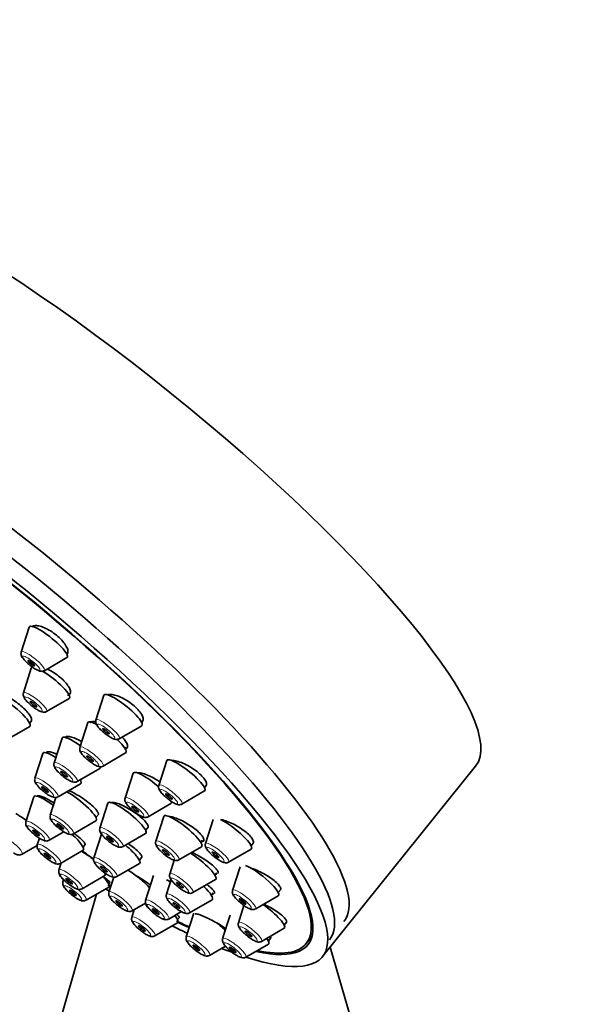
# Model space of a CAD drawing. Units: millimetres. Extents: x 0 to 1478, y 0 to 1758.
# Drawn here: x 424 to 466, y 419 to 489 of the extents above; entities that cross this region are included whole.
import ezdxf
from ezdxf import colors
from ezdxf.entities.mleader import LeaderData, LeaderLine
from ezdxf.math import Vec2, Vec3

# ---------------------------------------------------------------- set-up
doc = ezdxf.new("R2010")
doc.units = ezdxf.units.MM
doc.layers.add('DV5_Défaut', color=7, linetype='Continuous')
doc.layers.add('Défaut', color=7, linetype='Continuous')

# ---------------------------------------------------------------- blocks, each defined once
blk = doc.blocks.new('_DOT')
at = {"color": 0}
blk.add_line((0, 0), (-1, 0), dxfattribs=at)
at = {"color": 0, "const_width": 0.333}
blk.add_lwpolyline([(-0.1665, 0, 1), (0.1665, 0, 1)], format="xyb", close=True, dxfattribs=at)
blk = doc.blocks.new('SE4')
at = {"layer": 'DV5_Défaut', "color": 7, "linetype": 'Continuous', "lineweight": 35}
for p, q in [((424.913, 445.665), (424.34, 443.876)), ((426.007, 442.536), (427.631, 443.48)), ((425.067, 442.725), (424.495, 440.936)), ((427.734, 440.864), (427.772, 440.912)), ((426.162, 439.596), (427.786, 440.539)), ((430.295, 440.763), (429.722, 438.974)), ((424.949, 438.756), (425.08, 438.919)), ((429.138, 438.795), (428.565, 437.006)), ((433.014, 438.808), (433.102, 438.917)), ((423.325, 437.582), (424.949, 438.526)), ((431.39, 437.634), (433.014, 438.577)), ((427.278, 437.684), (426.705, 435.895)), ((426.144, 436.656), (426.121, 436.628)), ((430.232, 435.666), (431.857, 436.61)), ((431.804, 436.935), (431.876, 437.023)), ((425.895, 436.578), (425.323, 434.789)), ((434.816, 436.062), (434.244, 434.273)), ((428.372, 434.555), (429.997, 435.498)), ((446.024, 421.953), (457.047, 435.666)), ((428.615, 434.623), (428.724, 434.759)), ((432.387, 435.153), (431.815, 433.363)), ((426.99, 433.449), (428.614, 434.392)), ((435.911, 432.933), (437.535, 433.877)), ((437.535, 434.107), (437.66, 434.262)), ((425.256, 433.453), (424.684, 431.664)), ((425.491, 433.515), (425.481, 433.503)), ((426.838, 433.407), (426.431, 432.132)), ((430.572, 432.998), (430, 431.209)), ((433.482, 432.023), (435.106, 432.967)), ((428.098, 430.792), (429.722, 431.736)), ((429.722, 431.966), (429.897, 432.183)), ((434.594, 432.045), (434.021, 430.256)), ((438.148, 431.818), (437.596, 430.095)), ((426.351, 430.324), (427.407, 430.937)), ((433.291, 431.042), (433.469, 431.264)), ((425.651, 430.475), (425.5, 430.003)), ((430.131, 430.841), (429.558, 429.052)), ((431.667, 429.868), (433.291, 430.812)), ((437.26, 430.184), (437.382, 430.335)), ((424.404, 429.316), (425.491, 429.948)), ((427.167, 428.663), (428.791, 429.606)), ((428.791, 429.837), (428.943, 430.026)), ((435.688, 428.916), (437.313, 429.86)), ((439.263, 428.754), (440.888, 429.698)), ((440.888, 429.928), (441.041, 430.119)), ((432.85, 428.886), (433.029, 429.109)), ((435.355, 428.896), (435.035, 427.896)), ((427.221, 428.694), (427.056, 428.179)), ((431.225, 427.712), (432.849, 428.655)), ((440.092, 428.411), (439.551, 426.723)), ((427.39, 427.492), (427.343, 427.347)), ((428.723, 426.839), (430.347, 427.782)), ((431.001, 427.667), (430.656, 426.59)), ((433.866, 427.787), (433.293, 425.998)), ((435.125, 427.502), (434.787, 426.443)), ((436.702, 426.556), (438.326, 427.499)), ((438.274, 427.824), (438.409, 427.992)), ((429.01, 426.007), (430.635, 426.951)), ((430.635, 427.181), (430.73, 427.3)), ((442.843, 426.557), (443.016, 426.772)), ((429.759, 426.442), (425.289, 410.965)), ((436.454, 425.103), (438.078, 426.047)), ((438.026, 426.372), (438.165, 426.545)), ((441.218, 425.383), (442.843, 426.326)), ((432.481, 425.341), (432.301, 424.78)), ((432.323, 425.25), (433.288, 425.81)), ((440.374, 425.633), (439.976, 424.387)), ((434.96, 424.658), (435.875, 425.189)), ((435.593, 424.614), (435.725, 424.778)), ((436.768, 425.086), (436.223, 423.382)), ((439.379, 424.934), (438.84, 423.248)), ((433.968, 423.44), (435.593, 424.383)), ((441.643, 423.047), (443.267, 423.991)), ((443.267, 424.221), (443.448, 424.446)), ((442.132, 423.082), (442.308, 423.301)), ((444.855, 422.893), (445.269, 423.408)), ((437.89, 422.042), (439.036, 422.708)), ((440.507, 421.908), (442.131, 422.851)), ((449.949, 410.965), (446.577, 422.641))]:
    blk.add_line(p, q, dxfattribs=at)
for centre, major_axis, start_param, end_param in [((430.547, 456.967), (-26.5, 21.302), 3.141593, 6.283185), ((421.361, 445.54), (26.21, -21.069), 0, 3.141593), ((420.311, 444.233), (26.21, -21.069), 0, 3.141593), ((419.524, 443.255), (-26.5, 21.302), 2.63507, 6.283185), ((419.524, 443.255), (25.331, -20.362), 0, 3.52411), ((419.524, 443.255), (-25.448, 20.456), 2.73827, 6.283185), ((426.291, 444.596), (-1.364, 1.096), 0, 0.081167), ((426.291, 444.596), (-1.364, 1.096), 3.060426, 6.283185), ((426.445, 441.656), (-1.364, 1.096), 0, 0.081167), ((426.445, 441.656), (-1.364, 1.096), 6.060103, 6.283185), ((426.445, 441.656), (-1.364, 1.096), 3.060426, 5.301652), ((431.673, 439.693), (-1.364, 1.096), 3.060426, 6.283185), ((423.608, 439.642), (-1.364, 1.096), 3.060426, 5.717542), ((431.673, 439.693), (-1.364, 1.096), 0, 0.081167), ((430.516, 437.726), (-1.364, 1.096), 0, 0.081167), ((430.516, 437.726), (-1.364, 1.096), 5.474091, 6.283185), ((428.656, 436.615), (-1.364, 1.096), 0, 0.081167), ((428.656, 436.615), (-1.364, 1.096), 4.919391, 6.283185), ((430.516, 437.726), (-1.364, 1.096), 3.060426, 4.334266), ((427.274, 435.509), (-1.364, 1.096), 0, 0.081167), ((427.274, 435.509), (-1.364, 1.096), 5.207576, 6.283185), ((436.194, 434.993), (-1.364, 1.096), 0, 0.081167), ((436.194, 434.993), (-1.364, 1.096), 3.060426, 6.283185), ((428.656, 436.615), (-1.364, 1.096), 3.060426, 3.351027), ((433.765, 434.083), (-1.364, 1.096), 4.534986, 6.283185), ((427.274, 435.509), (-1.364, 1.096), 3.060426, 3.63392), ((433.765, 434.083), (-1.364, 1.096), 0, 0.081167), ((428.381, 432.852), (-1.364, 1.096), 3.060426, 5.466549), ((426.634, 432.384), (-1.364, 1.096), 0, 0.081167), ((426.634, 432.384), (-1.364, 1.096), 4.865183, 6.283185), ((431.95, 431.928), (-1.364, 1.096), 3.060426, 6.283185), ((433.765, 434.083), (-1.364, 1.096), 3.060426, 3.471355), ((431.95, 431.928), (-1.364, 1.096), 0, 0.081167), ((435.972, 430.976), (-1.364, 1.096), 0, 0.081167), ((435.972, 430.976), (-1.364, 1.096), 3.060426, 6.283185), ((439.547, 430.814), (-1.364, 1.096), 3.060426, 5.564675), ((427.45, 430.722), (-1.364, 1.096), 3.060426, 4.480092), ((429.006, 428.898), (-1.364, 1.096), 4.472983, 5.086485), ((431.509, 429.771), (-1.364, 1.096), 3.060426, 4.634053), ((436.986, 428.615), (-1.364, 1.096), 3.060426, 5.221165), ((432.607, 427.309), (-1.364, 1.096), 4.095457, 5.320327), ((441.502, 427.442), (-1.364, 1.096), 3.060426, 5.704329), ((429.294, 428.067), (-1.364, 1.096), 3.060426, 4.138356), ((429.006, 428.898), (-1.364, 1.096), 3.060426, 3.501572), ((435.244, 426.718), (-1.364, 1.096), -1.273215, -1.077113), ((419.524, 443.255), (-26.5, 21.302), -4.127173, -4.116196), ((419.524, 443.255), (-25.448, 20.456), -4.101421, -4.092635), ((419.524, 443.255), (25.331, -20.362), -0.956592, -0.948283), ((436.737, 427.163), (-1.364, 1.096), 3.060426, 4.316338), ((441.926, 425.107), (-1.364, 1.096), 3.060426, 5.002051), ((434.252, 425.5), (-1.364, 1.096), 3.060426, 3.908592), ((419.524, 443.255), (-26.5, 21.302), -3.920799, -3.870019), ((419.524, 443.255), (25.331, -20.362), -0.730713, -0.683476), ((419.524, 443.255), (-25.448, 20.456), -3.870615, -3.829846), ((438.173, 424.101), (-1.364, 1.096), 4.215507, 4.692894), ((440.791, 423.968), (-1.364, 1.096), 3.060426, 3.773507), ((419.524, 443.255), (-26.5, 21.302), -3.746501, -3.706922), ((419.524, 443.255), (25.331, -20.362), 5.89399, 6.283185)]:
    blk.add_ellipse(centre, major_axis=major_axis, ratio=0.211325, start_param=start_param, end_param=end_param, dxfattribs=at)
at = {"layer": 'DV5_Défaut', "color": 7, "linetype": 'Continuous', "lineweight": 18}
for centre, start_param, end_param in [((425.185, 443.221), 0, 0.081167), ((425.185, 443.221), 3.060426, 6.283185), ((425.34, 440.28), 0, 0.081167), ((425.34, 440.28), 3.060426, 6.283185), ((430.568, 438.318), 0, 0.081167), ((430.568, 438.318), 3.060426, 6.283185), ((429.41, 436.351), 0, 0.081167), ((429.41, 436.351), 3.060426, 6.283185), ((427.55, 435.239), 0, 0.081167), ((427.55, 435.239), 3.060426, 6.283185), ((426.168, 434.133), 0, 0.081167), ((426.168, 434.133), 3.060426, 6.283185), ((435.089, 433.617), 0, 0.081167), ((435.089, 433.617), 3.060426, 6.283185), ((432.66, 432.708), 0, 0.081167), ((432.66, 432.708), 3.060426, 6.283185), ((425.529, 431.008), 0, 0.081167), ((425.529, 431.008), 3.060426, 6.283185), ((427.276, 431.477), 0, 0.081167), ((427.276, 431.477), 3.060426, 6.283185), ((430.845, 430.553), 0, 0.081167), ((430.845, 430.553), 3.060426, 6.283185), ((423.582, 430), 3.060426, 6.283185), ((434.866, 429.6), 0, 0.081167), ((434.866, 429.6), 3.060426, 6.283185), ((426.345, 429.347), 0, 0.081167), ((426.345, 429.347), 3.060426, 6.283185), ((438.441, 429.439), 0, 0.081167), ((438.441, 429.439), 3.060426, 6.283185), ((430.403, 428.396), 0, 0.081167), ((430.403, 428.396), 3.060426, 6.283185), ((427.901, 427.523), 0, 0.081167), ((427.901, 427.523), 3.060426, 6.283185), ((428.188, 426.691), 5.767648, 6.283185), ((435.88, 427.24), 0, 0.081167), ((435.88, 427.24), 3.060426, 6.283185), ((428.188, 426.691), 0, 0.081167), ((428.188, 426.691), 3.060426, 4.638677), ((440.396, 426.067), 0, 0.081167), ((440.396, 426.067), 3.060426, 6.283185), ((431.501, 425.934), 0, 0.081167), ((431.501, 425.934), 3.060426, 6.283185), ((434.138, 425.342), 0, 0.081167), ((434.138, 425.342), 3.060426, 6.283185), ((435.632, 425.788), 0, 0.081167), ((435.632, 425.788), 3.060426, 6.283185), ((433.146, 424.124), 0, 0.081167), ((433.146, 424.124), 3.060426, 6.283185), ((440.821, 423.732), 0, 0.081167), ((440.821, 423.732), 3.060426, 6.283185), ((437.068, 422.726), 0, 0.081167), ((437.068, 422.726), 3.060426, 6.283185), ((439.685, 422.592), 0, 0.081167), ((439.685, 422.592), 3.060426, 6.283185)]:
    blk.add_ellipse(centre, major_axis=(-0.836, 0.672), ratio=0.211325, start_param=start_param, end_param=end_param, dxfattribs=at)
for centre in [(425.066, 443.072), (425.221, 440.132), (430.448, 438.17), (429.291, 436.202), (427.431, 435.091), (426.049, 433.985), (434.97, 433.469), (432.54, 432.559), (427.157, 431.328), (425.41, 430.86), (430.725, 430.405), (426.225, 429.199), (434.747, 429.452), (438.322, 429.29), (430.284, 428.248), (427.782, 427.375), (435.761, 427.092), (428.069, 426.543), (431.382, 425.786), (435.513, 425.639), (440.277, 425.919), (434.019, 425.194), (433.027, 423.976), (440.701, 423.583), (436.948, 422.578), (439.566, 422.444)]:
    blk.add_ellipse(centre, major_axis=(-0.617, 0.496), ratio=0.211325, dxfattribs=at)
at = {"layer": 'DV5_Défaut', "color": 7, "linetype": 'Continuous', "lineweight": 35}
for centre, major_axis in [((425.066, 443.072), (0.234, -0.188)), ((425.221, 440.132), (-0.234, 0.188)), ((430.448, 438.17), (0.234, -0.188)), ((429.291, 436.202), (-0.234, 0.188)), ((427.431, 435.091), (-0.234, 0.188)), ((426.049, 433.985), (-0.234, 0.188)), ((434.97, 433.469), (0.234, -0.188)), ((432.54, 432.559), (-0.234, 0.188)), ((425.41, 430.86), (-0.234, 0.188)), ((427.157, 431.328), (-0.234, 0.188)), ((430.725, 430.405), (-0.234, 0.188)), ((434.747, 429.452), (-0.234, 0.188)), ((426.225, 429.199), (-0.234, 0.188)), ((438.322, 429.29), (0.234, -0.188)), ((430.284, 428.248), (-0.234, 0.188)), ((427.782, 427.375), (-0.234, 0.188)), ((428.069, 426.543), (0.234, -0.188)), ((435.761, 427.092), (-0.234, 0.188)), ((431.382, 425.786), (-0.234, 0.188)), ((440.277, 425.919), (0.234, -0.188)), ((434.019, 425.194), (-0.234, 0.188)), ((435.513, 425.639), (-0.234, 0.188)), ((433.027, 423.976), (0.234, -0.188)), ((440.701, 423.583), (0.234, -0.188)), ((436.948, 422.578), (0.234, -0.188)), ((439.566, 422.444), (0.234, -0.188))]:
    blk.add_ellipse(centre, major_axis=major_axis, ratio=0.211325, dxfattribs=at)
for points, knots in [([(427.7, 443.979), (427.687, 444.069), (427.648, 444.174), (427.587, 444.285), (427.525, 444.397), (427.439, 444.519), (427.336, 444.64), (427.233, 444.761), (427.11, 444.884), (426.978, 445), (426.847, 445.114), (426.703, 445.225), (426.558, 445.323), (426.413, 445.42), (426.262, 445.507), (426.119, 445.576), (425.975, 445.646), (425.834, 445.701), (425.707, 445.735), (425.578, 445.77), (425.462, 445.786), (425.365, 445.781), (425.268, 445.776), (425.189, 445.749), (425.135, 445.704), (425.123, 445.694), (425.112, 445.683), (425.102, 445.671)], [0, 0, 0, 0, 0.122339, 0.122339, 0.122339, 0.244772, 0.244772, 0.244772, 0.365851, 0.365851, 0.365851, 0.485644, 0.485644, 0.485644, 0.605285, 0.605285, 0.605285, 0.725948, 0.725948, 0.725948, 0.848368, 0.848368, 0.848368, 0.972546, 0.972546, 0.972546, 1, 1, 1, 1]), ([(424.338, 443.863), (424.33, 443.825), (424.317, 443.756), (424.34, 443.641), (424.402, 443.502), (424.531, 443.331), (424.727, 443.129), (424.859, 443.022), (424.911, 442.979)], [0, 0, 0, 0, 0.091524, 0.194495, 0.329217, 0.597574, 0.862702, 1, 1, 1, 1]), ([(427.649, 443.732), (427.669, 443.757), (427.685, 443.787), (427.694, 443.82), (427.707, 443.866), (427.709, 443.92), (427.7, 443.979)], [0, 0, 0, 0, 0.420854, 0.420854, 0.420854, 1, 1, 1, 1]), ([(424.911, 442.979), (424.962, 442.936), (425.09, 442.827), (425.34, 442.66), (425.571, 442.539), (425.739, 442.488), (425.89, 442.483), (425.965, 442.519), (426.002, 442.537)], [0, 0, 0, 0, 0.12472, 0.363202, 0.613316, 0.794753, 0.912553, 1, 1, 1, 1]), ([(427.887, 441.083), (427.869, 441.167), (427.825, 441.267), (427.759, 441.374), (427.693, 441.48), (427.603, 441.597), (427.497, 441.714), (427.391, 441.83), (427.266, 441.95), (427.131, 442.063), (426.998, 442.175), (426.852, 442.285), (426.705, 442.381), (426.559, 442.478), (426.408, 442.566), (426.264, 442.636), (426.247, 442.645), (426.229, 442.653), (426.212, 442.661)], [0, 0, 0, 0, 0.196254, 0.196254, 0.196254, 0.3926, 0.3926, 0.3926, 0.587642, 0.587642, 0.587642, 0.781732, 0.781732, 0.781732, 0.976149, 0.976149, 0.976149, 1, 1, 1, 1]), ([(425.077, 439.083), (425.056, 439.158), (425.01, 439.249), (424.942, 439.349), (424.874, 439.448), (424.783, 439.559), (424.676, 439.672), (424.569, 439.785), (424.444, 439.902), (424.31, 440.016), (424.176, 440.129), (424.031, 440.24), (423.885, 440.341), (423.739, 440.442), (423.589, 440.535), (423.448, 440.612), (423.306, 440.689), (423.169, 440.753), (423.048, 440.798), (422.958, 440.832), (422.876, 440.856), (422.803, 440.869)], [0, 0, 0, 0, 0.14851, 0.14851, 0.14851, 0.29704, 0.29704, 0.29704, 0.44529, 0.44529, 0.44529, 0.59341, 0.59341, 0.59341, 0.741722, 0.741722, 0.741722, 0.890465, 0.890465, 0.890465, 1, 1, 1, 1]), ([(424.493, 440.923), (424.485, 440.885), (424.471, 440.816), (424.495, 440.701), (424.557, 440.562), (424.686, 440.391), (424.881, 440.188), (425.013, 440.081), (425.066, 440.039)], [0, 0, 0, 0, 0.091524, 0.194495, 0.329217, 0.597574, 0.862702, 1, 1, 1, 1]), ([(427.68, 440.764), (427.714, 440.769), (427.745, 440.778), (427.772, 440.79), (427.835, 440.82), (427.876, 440.869), (427.891, 440.936), (427.9, 440.978), (427.898, 441.028), (427.887, 441.083)], [0, 0, 0, 0, 0.2032594, 0.2032594, 0.2032594, 0.6906773, 0.6906773, 0.6906773, 1, 1, 1, 1]), ([(433.119, 439.116), (433.104, 439.201), (433.063, 439.3), (432.999, 439.405), (432.935, 439.51), (432.846, 439.625), (432.739, 439.739), (432.634, 439.852), (432.508, 439.968), (432.373, 440.077), (432.239, 440.186), (432.091, 440.291), (431.942, 440.383), (431.792, 440.476), (431.637, 440.559), (431.49, 440.626), (431.34, 440.693), (431.194, 440.745), (431.064, 440.779), (430.931, 440.813), (430.81, 440.828), (430.711, 440.823), (430.664, 440.821), (430.622, 440.814), (430.584, 440.803)], [0, 0, 0, 0, 0.133508, 0.133508, 0.133508, 0.267101, 0.267101, 0.267101, 0.399536, 0.399536, 0.399536, 0.531457, 0.531457, 0.531457, 0.664199, 0.664199, 0.664199, 0.79874, 0.79874, 0.79874, 0.935306, 0.935306, 0.935306, 1, 1, 1, 1]), ([(425.066, 440.039), (425.116, 439.996), (425.244, 439.887), (425.494, 439.719), (425.725, 439.598), (425.894, 439.547), (426.045, 439.543), (426.119, 439.579), (426.157, 439.597)], [0, 0, 0, 0, 0.12472, 0.363202, 0.613316, 0.794753, 0.912553, 1, 1, 1, 1]), ([(425.06, 438.894), (425.074, 438.912), (425.083, 438.933), (425.088, 438.958), (425.094, 438.993), (425.091, 439.035), (425.077, 439.083)], [0, 0, 0, 0, 0.4155651, 0.4155651, 0.4155651, 1, 1, 1, 1]), ([(429.693, 438.869), (429.646, 438.875), (429.602, 438.878), (429.561, 438.878), (429.467, 438.876), (429.393, 438.855), (429.345, 438.816), (429.335, 438.808), (429.326, 438.799), (429.318, 438.789)], [0, 0, 0, 0, 0.260514, 0.260514, 0.260514, 0.872621, 0.872621, 0.872621, 1, 1, 1, 1]), ([(429.72, 438.961), (429.713, 438.922), (429.699, 438.853), (429.722, 438.739), (429.784, 438.6), (429.914, 438.429), (430.109, 438.226), (430.241, 438.119), (430.293, 438.077)], [0, 0, 0, 0, 0.091524, 0.194495, 0.329217, 0.597574, 0.862702, 1, 1, 1, 1]), ([(433.075, 438.884), (433.094, 438.907), (433.108, 438.934), (433.116, 438.965), (433.128, 439.009), (433.129, 439.06), (433.119, 439.116)], [0, 0, 0, 0, 0.410588, 0.410588, 0.410588, 1, 1, 1, 1]), ([(430.293, 438.077), (430.344, 438.034), (430.472, 437.925), (430.722, 437.757), (430.953, 437.636), (431.122, 437.585), (431.272, 437.581), (431.347, 437.617), (431.384, 437.635)], [0, 0, 0, 0, 0.12472, 0.363202, 0.613316, 0.794753, 0.912553, 1, 1, 1, 1]), ([(428.697, 437.431), (428.617, 437.477), (428.539, 437.519), (428.462, 437.557), (428.316, 437.629), (428.175, 437.688), (428.051, 437.728), (427.926, 437.768), (427.814, 437.791), (427.724, 437.795), (427.634, 437.799), (427.564, 437.783), (427.52, 437.749), (427.511, 437.742), (427.503, 437.734), (427.496, 437.725)], [0, 0, 0, 0, 0.139731, 0.139731, 0.139731, 0.406642, 0.406642, 0.406642, 0.67473, 0.67473, 0.67473, 0.943095, 0.943095, 0.943095, 1, 1, 1, 1]), ([(431.984, 437.181), (431.964, 437.261), (431.918, 437.355), (431.85, 437.457), (431.786, 437.551), (431.702, 437.653), (431.604, 437.756)], [0, 0, 0, 0, 0.518914, 0.518914, 0.518914, 1, 1, 1, 1]), ([(426.894, 436.521), (426.814, 436.558), (426.738, 436.59), (426.667, 436.616), (426.545, 436.66), (426.436, 436.688), (426.35, 436.696), (426.264, 436.705), (426.198, 436.695), (426.158, 436.667), (426.149, 436.66), (426.141, 436.653), (426.135, 436.645)], [0, 0, 0, 0, 0.207374, 0.207374, 0.207374, 0.564053, 0.564053, 0.564053, 0.920342, 0.920342, 0.920342, 1, 1, 1, 1]), ([(428.563, 436.993), (428.555, 436.955), (428.542, 436.886), (428.565, 436.771), (428.627, 436.632), (428.756, 436.461), (428.952, 436.258), (429.084, 436.151), (429.136, 436.109)], [0, 0, 0, 0, 0.091524, 0.194495, 0.329217, 0.597574, 0.862702, 1, 1, 1, 1]), ([(431.83, 436.888), (431.846, 436.892), (431.861, 436.897), (431.875, 436.903), (431.938, 436.931), (431.978, 436.978), (431.991, 437.041), (431.999, 437.081), (431.997, 437.128), (431.984, 437.181)], [0, 0, 0, 0, 0.117257, 0.117257, 0.117257, 0.658599, 0.658599, 0.658599, 1, 1, 1, 1]), ([(429.136, 436.109), (429.187, 436.066), (429.315, 435.957), (429.565, 435.789), (429.796, 435.669), (429.964, 435.618), (430.115, 435.613), (430.19, 435.649), (430.227, 435.667)], [0, 0, 0, 0, 0.12472, 0.363202, 0.613316, 0.794753, 0.912553, 1, 1, 1, 1]), ([(437.669, 434.447), (437.65, 434.526), (437.605, 434.618), (437.538, 434.717), (437.47, 434.815), (437.377, 434.922), (437.268, 435.029), (437.158, 435.136), (437.029, 435.245), (436.891, 435.348), (436.752, 435.451), (436.6, 435.551), (436.448, 435.639), (436.293, 435.728), (436.134, 435.808), (435.983, 435.873), (435.829, 435.938), (435.679, 435.989), (435.546, 436.022), (435.411, 436.055), (435.289, 436.07), (435.189, 436.066), (435.184, 436.066), (435.178, 436.066), (435.173, 436.065)], [0, 0, 0, 0, 0.140192, 0.140192, 0.140192, 0.280431, 0.280431, 0.280431, 0.420092, 0.420092, 0.420092, 0.560299, 0.560299, 0.560299, 0.702223, 0.702223, 0.702223, 0.846318, 0.846318, 0.846318, 0.992116, 0.992116, 0.992116, 1, 1, 1, 1]), ([(426.703, 435.882), (426.695, 435.844), (426.682, 435.775), (426.705, 435.66), (426.767, 435.521), (426.896, 435.35), (427.092, 435.147), (427.224, 435.04), (427.276, 434.998)], [0, 0, 0, 0, 0.091524, 0.194495, 0.329217, 0.597574, 0.862702, 1, 1, 1, 1]), ([(434.329, 434.527), (434.223, 434.601), (434.113, 434.672), (434.003, 434.737), (433.849, 434.828), (433.691, 434.91), (433.542, 434.977), (433.391, 435.045), (433.246, 435.099), (433.116, 435.135), (432.987, 435.172), (432.87, 435.191), (432.777, 435.191), (432.752, 435.191), (432.728, 435.19), (432.706, 435.187)], [0, 0, 0, 0, 0.178351, 0.178351, 0.178351, 0.42745, 0.42745, 0.42745, 0.678942, 0.678942, 0.678942, 0.931888, 0.931888, 0.931888, 1, 1, 1, 1]), ([(425.321, 434.776), (425.313, 434.738), (425.3, 434.669), (425.323, 434.554), (425.385, 434.415), (425.514, 434.244), (425.71, 434.041), (425.842, 433.934), (425.894, 433.892)], [0, 0, 0, 0, 0.091524, 0.194495, 0.329217, 0.597574, 0.862702, 1, 1, 1, 1]), ([(427.276, 434.998), (427.327, 434.955), (427.455, 434.846), (427.705, 434.678), (427.936, 434.557), (428.105, 434.506), (428.255, 434.502), (428.33, 434.538), (428.367, 434.556)], [0, 0, 0, 0, 0.12472, 0.363202, 0.613316, 0.794753, 0.912553, 1, 1, 1, 1]), ([(425.894, 433.892), (425.945, 433.849), (426.073, 433.74), (426.323, 433.572), (426.554, 433.451), (426.722, 433.4), (426.873, 433.396), (426.948, 433.432), (426.985, 433.45)], [0, 0, 0, 0, 0.12472, 0.363202, 0.613316, 0.794753, 0.912553, 1, 1, 1, 1]), ([(429.869, 432.324), (429.838, 432.39), (429.781, 432.47), (429.703, 432.559), (429.625, 432.648), (429.524, 432.748), (429.408, 432.851), (429.292, 432.954), (429.158, 433.062), (429.017, 433.167), (428.876, 433.272), (428.723, 433.377), (428.573, 433.472), (428.422, 433.568), (428.268, 433.657), (428.125, 433.732), (427.996, 433.8), (427.871, 433.858), (427.761, 433.903)], [0, 0, 0, 0, 0.168793, 0.168793, 0.168793, 0.337561, 0.337561, 0.337561, 0.506703, 0.506703, 0.506703, 0.676381, 0.676381, 0.676381, 0.846383, 0.846383, 0.846383, 1, 1, 1, 1]), ([(434.242, 434.26), (434.234, 434.222), (434.221, 434.153), (434.244, 434.038), (434.306, 433.899), (434.435, 433.728), (434.63, 433.525), (434.762, 433.418), (434.815, 433.376)], [0, 0, 0, 0, 0.091524, 0.194495, 0.329217, 0.597574, 0.862702, 1, 1, 1, 1]), ([(437.635, 434.231), (437.653, 434.253), (437.665, 434.278), (437.672, 434.307), (437.682, 434.347), (437.681, 434.394), (437.669, 434.447)], [0, 0, 0, 0, 0.412617, 0.412617, 0.412617, 1, 1, 1, 1]), ([(426.708, 433.005), (426.581, 433.086), (426.454, 433.162), (426.335, 433.229), (426.195, 433.306), (426.063, 433.373), (425.949, 433.423), (425.835, 433.473), (425.736, 433.508), (425.66, 433.524), (425.584, 433.541), (425.529, 433.54), (425.5, 433.521), (425.495, 433.518), (425.49, 433.514), (425.486, 433.509)], [0, 0, 0, 0, 0.21179, 0.21179, 0.21179, 0.460048, 0.460048, 0.460048, 0.70751, 0.70751, 0.70751, 0.954463, 0.954463, 0.954463, 1, 1, 1, 1]), ([(431.812, 433.35), (431.805, 433.312), (431.791, 433.243), (431.814, 433.128), (431.877, 432.989), (432.006, 432.819), (432.201, 432.616), (432.333, 432.509), (432.385, 432.467)], [0, 0, 0, 0, 0.091524, 0.194495, 0.329217, 0.597574, 0.862702, 1, 1, 1, 1]), ([(434.815, 433.376), (434.865, 433.333), (434.993, 433.224), (435.244, 433.056), (435.474, 432.935), (435.643, 432.885), (435.794, 432.88), (435.869, 432.916), (435.906, 432.934)], [0, 0, 0, 0, 0.12472, 0.363202, 0.613316, 0.794753, 0.912553, 1, 1, 1, 1]), ([(433.45, 431.413), (433.421, 431.481), (433.367, 431.563), (433.291, 431.653), (433.215, 431.743), (433.115, 431.843), (433, 431.944), (432.885, 432.046), (432.75, 432.153), (432.609, 432.256), (432.466, 432.359), (432.312, 432.461), (432.16, 432.553), (432.006, 432.645), (431.849, 432.731), (431.702, 432.802), (431.555, 432.874), (431.413, 432.933), (431.289, 432.974), (431.165, 433.016), (431.055, 433.042), (430.969, 433.049), (430.883, 433.056), (430.817, 433.046), (430.778, 433.018), (430.77, 433.012), (430.763, 433.005), (430.757, 432.998)], [0, 0, 0, 0, 0.120822, 0.120822, 0.120822, 0.241623, 0.241623, 0.241623, 0.362742, 0.362742, 0.362742, 0.484547, 0.484547, 0.484547, 0.607004, 0.607004, 0.607004, 0.729794, 0.729794, 0.729794, 0.852446, 0.852446, 0.852446, 0.974547, 0.974547, 0.974547, 1, 1, 1, 1]), ([(432.385, 432.467), (432.436, 432.423), (432.564, 432.314), (432.814, 432.147), (433.045, 432.026), (433.214, 431.975), (433.364, 431.971), (433.439, 432.006), (433.476, 432.025)], [0, 0, 0, 0, 0.12472, 0.363202, 0.613316, 0.794753, 0.912553, 1, 1, 1, 1]), ([(424.723, 431.757), (424.576, 431.857), (424.429, 431.954), (424.293, 432.039), (424.168, 432.119), (424.05, 432.191), (423.947, 432.25)], [0, 0, 0, 0, 0.520055, 0.520055, 0.520055, 1, 1, 1, 1]), ([(424.682, 431.651), (424.674, 431.613), (424.66, 431.544), (424.683, 431.429), (424.746, 431.29), (424.875, 431.119), (425.07, 430.916), (425.202, 430.809), (425.255, 430.767)], [0, 0, 0, 0, 0.091524, 0.194495, 0.329217, 0.597574, 0.862702, 1, 1, 1, 1]), ([(426.429, 432.119), (426.421, 432.081), (426.407, 432.012), (426.43, 431.897), (426.493, 431.758), (426.622, 431.587), (426.817, 431.384), (426.949, 431.277), (427.002, 431.235)], [0, 0, 0, 0, 0.091524, 0.194495, 0.329217, 0.597574, 0.862702, 1, 1, 1, 1]), ([(429.88, 432.162), (429.892, 432.177), (429.898, 432.196), (429.898, 432.219), (429.898, 432.248), (429.888, 432.284), (429.869, 432.324)], [0, 0, 0, 0, 0.4416, 0.4416, 0.4416, 1, 1, 1, 1]), ([(437.47, 430.46), (437.443, 430.53), (437.391, 430.614), (437.316, 430.704), (437.241, 430.795), (437.142, 430.895), (437.027, 430.995), (436.912, 431.096), (436.777, 431.201), (436.635, 431.301), (436.491, 431.401), (436.336, 431.5), (436.18, 431.588), (436.024, 431.677), (435.864, 431.758), (435.713, 431.825), (435.561, 431.892), (435.414, 431.947), (435.285, 431.984), (435.161, 432.02), (435.049, 432.04), (434.959, 432.044)], [0, 0, 0, 0, 0.141668, 0.141668, 0.141668, 0.283313, 0.283313, 0.283313, 0.425346, 0.425346, 0.425346, 0.568602, 0.568602, 0.568602, 0.713279, 0.713279, 0.713279, 0.858963, 0.858963, 0.858963, 1, 1, 1, 1]), ([(441.039, 430.289), (441.016, 430.362), (440.966, 430.448), (440.894, 430.54), (440.821, 430.632), (440.724, 430.732), (440.611, 430.833), (440.497, 430.933), (440.364, 431.036), (440.222, 431.134), (440.078, 431.233), (439.922, 431.328), (439.766, 431.413), (439.607, 431.5), (439.444, 431.578), (439.29, 431.641), (439.134, 431.704), (438.982, 431.755), (438.848, 431.788), (438.788, 431.803), (438.73, 431.814), (438.677, 431.822)], [0, 0, 0, 0, 0.1527, 0.1527, 0.1527, 0.305391, 0.305391, 0.305391, 0.45831, 0.45831, 0.45831, 0.612877, 0.612877, 0.612877, 0.76979, 0.76979, 0.76979, 0.928762, 0.928762, 0.928762, 1, 1, 1, 1]), ([(427.002, 431.235), (427.052, 431.192), (427.18, 431.083), (427.43, 430.915), (427.661, 430.795), (427.83, 430.744), (427.981, 430.739), (428.055, 430.775), (428.092, 430.793)], [0, 0, 0, 0, 0.12472, 0.363202, 0.613316, 0.794753, 0.912553, 1, 1, 1, 1]), ([(429.997, 431.195), (429.99, 431.157), (429.976, 431.088), (429.999, 430.973), (430.062, 430.834), (430.191, 430.664), (430.386, 430.461), (430.518, 430.354), (430.57, 430.312)], [0, 0, 0, 0, 0.091524, 0.194495, 0.329217, 0.597574, 0.862702, 1, 1, 1, 1]), ([(433.45, 431.241), (433.464, 431.257), (433.471, 431.278), (433.473, 431.302), (433.475, 431.333), (433.467, 431.37), (433.45, 431.413)], [0, 0, 0, 0, 0.435837, 0.435837, 0.435837, 1, 1, 1, 1]), ([(425.255, 430.767), (425.305, 430.724), (425.433, 430.615), (425.683, 430.447), (425.914, 430.326), (426.083, 430.275), (426.233, 430.271), (426.308, 430.307), (426.345, 430.325)], [0, 0, 0, 0, 0.12472, 0.363202, 0.613316, 0.794753, 0.912553, 1, 1, 1, 1]), ([(428.9, 430.135), (428.863, 430.19), (428.799, 430.26), (428.716, 430.341), (428.632, 430.421), (428.526, 430.514), (428.405, 430.611), (428.325, 430.676), (428.236, 430.745), (428.144, 430.814)], [0, 0, 0, 0, 0.37477, 0.37477, 0.37477, 0.749492, 0.749492, 0.749492, 1, 1, 1, 1]), ([(430.57, 430.312), (430.621, 430.268), (430.749, 430.159), (430.999, 429.992), (431.23, 429.871), (431.399, 429.82), (431.549, 429.816), (431.624, 429.852), (431.661, 429.87)], [0, 0, 0, 0, 0.12472, 0.363202, 0.613316, 0.794753, 0.912553, 1, 1, 1, 1]), ([(434.019, 430.243), (434.011, 430.205), (433.998, 430.136), (434.021, 430.021), (434.083, 429.882), (434.212, 429.711), (434.408, 429.508), (434.54, 429.401), (434.592, 429.359)], [0, 0, 0, 0, 0.091524, 0.194495, 0.329217, 0.597574, 0.862702, 1, 1, 1, 1]), ([(437.249, 430.206), (437.306, 430.206), (437.353, 430.213), (437.39, 430.227), (437.448, 430.248), (437.482, 430.288), (437.489, 430.342), (437.493, 430.376), (437.486, 430.415), (437.47, 430.46)], [0, 0, 0, 0, 0.28279, 0.28279, 0.28279, 0.726622, 0.726622, 0.726622, 1, 1, 1, 1]), ([(441.019, 430.092), (441.035, 430.112), (441.046, 430.136), (441.051, 430.163), (441.058, 430.199), (441.054, 430.242), (441.039, 430.289)], [0, 0, 0, 0, 0.425107, 0.425107, 0.425107, 1, 1, 1, 1]), ([(425.497, 429.989), (425.49, 429.951), (425.476, 429.882), (425.499, 429.767), (425.562, 429.629), (425.691, 429.458), (425.886, 429.255), (426.018, 429.148), (426.07, 429.106)], [0, 0, 0, 0, 0.091524, 0.194495, 0.329217, 0.597574, 0.862702, 1, 1, 1, 1]), ([(429.501, 429.01), (429.356, 429.11), (429.201, 429.212), (429.049, 429.308), (428.92, 429.39), (428.791, 429.469), (428.669, 429.541)], [0, 0, 0, 0, 0.540235, 0.540235, 0.540235, 1, 1, 1, 1]), ([(428.934, 430.015), (428.941, 430.024), (428.943, 430.036), (428.941, 430.052), (428.937, 430.074), (428.923, 430.102), (428.9, 430.135)], [0, 0, 0, 0, 0.423517, 0.423517, 0.423517, 1, 1, 1, 1]), ([(432.995, 429.236), (432.962, 429.296), (432.901, 429.372), (432.82, 429.455), (432.739, 429.539), (432.635, 429.634), (432.515, 429.731), (432.396, 429.829), (432.258, 429.933), (432.113, 430.034), (432.089, 430.051), (432.065, 430.068), (432.04, 430.085)], [0, 0, 0, 0, 0.315364, 0.315364, 0.315364, 0.630637, 0.630637, 0.630637, 0.947242, 0.947242, 0.947242, 1, 1, 1, 1]), ([(437.594, 430.081), (437.586, 430.043), (437.573, 429.974), (437.596, 429.859), (437.658, 429.72), (437.787, 429.55), (437.983, 429.347), (438.115, 429.24), (438.167, 429.198)], [0, 0, 0, 0, 0.091524, 0.194495, 0.329217, 0.597574, 0.862702, 1, 1, 1, 1]), ([(423.777, 429.422), (423.858, 429.378), (423.984, 429.313), (424.139, 429.268), (424.284, 429.263), (424.36, 429.298), (424.397, 429.316)], [0, 0, 0, 0, 0.365985, 0.64822, 0.850861, 1, 1, 1, 1]), ([(426.07, 429.106), (426.121, 429.062), (426.249, 428.954), (426.499, 428.786), (426.73, 428.665), (426.899, 428.614), (427.049, 428.61), (427.124, 428.646), (427.161, 428.664)], [0, 0, 0, 0, 0.12472, 0.363202, 0.613316, 0.794753, 0.912553, 1, 1, 1, 1]), ([(429.556, 429.039), (429.548, 429), (429.535, 428.931), (429.558, 428.816), (429.62, 428.678), (429.749, 428.507), (429.945, 428.304), (430.077, 428.197), (430.129, 428.155)], [0, 0, 0, 0, 0.091524, 0.194495, 0.329217, 0.597574, 0.862702, 1, 1, 1, 1]), ([(433.015, 429.091), (433.025, 429.104), (433.03, 429.121), (433.029, 429.141), (433.027, 429.167), (433.016, 429.199), (432.995, 429.236)], [0, 0, 0, 0, 0.437457, 0.437457, 0.437457, 1, 1, 1, 1]), ([(434.592, 429.359), (434.643, 429.316), (434.771, 429.207), (435.021, 429.039), (435.252, 428.918), (435.421, 428.867), (435.571, 428.863), (435.646, 428.899), (435.683, 428.917)], [0, 0, 0, 0, 0.12472, 0.363202, 0.613316, 0.794753, 0.912553, 1, 1, 1, 1]), ([(438.485, 428.098), (438.455, 428.163), (438.398, 428.242), (438.319, 428.328), (438.241, 428.414), (438.138, 428.509), (438.02, 428.605), (437.901, 428.703), (437.764, 428.804), (437.619, 428.902), (437.472, 429), (437.314, 429.097), (437.157, 429.185), (436.998, 429.273), (436.837, 429.354), (436.686, 429.421), (436.658, 429.434), (436.631, 429.445), (436.605, 429.457)], [0, 0, 0, 0, 0.1912841, 0.1912841, 0.1912841, 0.382497, 0.382497, 0.382497, 0.5748021, 0.5748021, 0.5748021, 0.7690343, 0.7690343, 0.7690343, 0.9648091, 0.9648091, 0.9648091, 1, 1, 1, 1]), ([(438.167, 429.198), (438.218, 429.154), (438.346, 429.045), (438.596, 428.878), (438.827, 428.757), (438.996, 428.706), (439.146, 428.702), (439.221, 428.737), (439.258, 428.756)], [0, 0, 0, 0, 0.12472, 0.363202, 0.613316, 0.794753, 0.912553, 1, 1, 1, 1]), ([(427.059, 428.171), (427.054, 428.16), (427.034, 428.117), (427.039, 428.024), (427.067, 427.909), (427.153, 427.748), (427.327, 427.543), (427.605, 427.288), (427.871, 427.083), (428.02, 426.991), (428.096, 426.945)], [0, 0, 0, 0, 0.018675, 0.086966, 0.161067, 0.268551, 0.504694, 0.678773, 0.860117, 1, 1, 1, 1]), ([(430.129, 428.155), (430.18, 428.111), (430.308, 428.003), (430.558, 427.835), (430.789, 427.714), (430.957, 427.663), (431.108, 427.659), (431.183, 427.695), (431.22, 427.713)], [0, 0, 0, 0, 0.12472, 0.363202, 0.613316, 0.794753, 0.912553, 1, 1, 1, 1]), ([(438.489, 427.931), (438.502, 427.948), (438.509, 427.968), (438.51, 427.992), (438.512, 428.022), (438.503, 428.057), (438.485, 428.098)], [0, 0, 0, 0, 0.440705, 0.440705, 0.440705, 1, 1, 1, 1]), ([(443, 426.925), (442.972, 426.992), (442.916, 427.072), (442.839, 427.158), (442.761, 427.244), (442.659, 427.338), (442.541, 427.433), (442.423, 427.529), (442.285, 427.627), (442.139, 427.721), (441.991, 427.817), (441.83, 427.91), (441.671, 427.993), (441.509, 428.078), (441.343, 428.154), (441.188, 428.217), (441.079, 428.261), (440.973, 428.299), (440.874, 428.329)], [0, 0, 0, 0, 0.172816, 0.172816, 0.172816, 0.345557, 0.345557, 0.345557, 0.519471, 0.519471, 0.519471, 0.695958, 0.695958, 0.695958, 0.874929, 0.874929, 0.874929, 1, 1, 1, 1]), ([(430.671, 427.381), (430.626, 427.425), (430.554, 427.485), (430.463, 427.556), (430.402, 427.603), (430.33, 427.657), (430.252, 427.714)], [0, 0, 0, 0, 0.600136, 0.600136, 0.600136, 1, 1, 1, 1]), ([(433.655, 427.09), (433.621, 427.117), (433.585, 427.144), (433.547, 427.172), (433.423, 427.265), (433.28, 427.365), (433.132, 427.463), (432.983, 427.562), (432.825, 427.662), (432.669, 427.754), (432.615, 427.787), (432.561, 427.818), (432.507, 427.849)], [0, 0, 0, 0, 0.113165, 0.113165, 0.113165, 0.491096, 0.491096, 0.491096, 0.869133, 0.869133, 0.869133, 1, 1, 1, 1]), ([(435.07, 427.348), (435.002, 427.383), (434.936, 427.417), (434.872, 427.448), (434.85, 427.459), (434.828, 427.47), (434.806, 427.48)], [0, 0, 0, 0, 0.745622, 0.745622, 0.745622, 1, 1, 1, 1]), ([(435.033, 427.883), (435.025, 427.844), (435.012, 427.775), (435.035, 427.66), (435.097, 427.522), (435.226, 427.351), (435.422, 427.148), (435.554, 427.041), (435.606, 426.999)], [0, 0, 0, 0, 0.091524, 0.194495, 0.329217, 0.597574, 0.862702, 1, 1, 1, 1]), ([(427.346, 427.34), (427.341, 427.329), (427.321, 427.286), (427.326, 427.193), (427.354, 427.077), (427.441, 426.917), (427.615, 426.711), (427.892, 426.457), (428.159, 426.252), (428.308, 426.159), (428.383, 426.114)], [0, 0, 0, 0, 0.018675, 0.086966, 0.161067, 0.268551, 0.504694, 0.678773, 0.860117, 1, 1, 1, 1]), ([(428.096, 426.945), (428.177, 426.9), (428.302, 426.835), (428.458, 426.79), (428.603, 426.785), (428.678, 426.821), (428.716, 426.839)], [0, 0, 0, 0, 0.365985, 0.64822, 0.850861, 1, 1, 1, 1]), ([(430.728, 427.298), (430.732, 427.302), (430.73, 427.309), (430.725, 427.319), (430.716, 427.334), (430.698, 427.355), (430.671, 427.381)], [0, 0, 0, 0, 0.410124, 0.410124, 0.410124, 1, 1, 1, 1]), ([(435.606, 426.999), (435.657, 426.955), (435.785, 426.847), (436.035, 426.679), (436.266, 426.558), (436.434, 426.507), (436.585, 426.503), (436.66, 426.539), (436.697, 426.557)], [0, 0, 0, 0, 0.12472, 0.363202, 0.613316, 0.794753, 0.912553, 1, 1, 1, 1]), ([(438.228, 426.632), (438.195, 426.693), (438.134, 426.767), (438.052, 426.849), (437.97, 426.931), (437.864, 427.022), (437.744, 427.116), (437.733, 427.124), (437.723, 427.132), (437.713, 427.14)], [0, 0, 0, 0, 0.480023, 0.480023, 0.480023, 0.959813, 0.959813, 0.959813, 1, 1, 1, 1]), ([(439.549, 426.709), (439.541, 426.671), (439.528, 426.602), (439.551, 426.487), (439.613, 426.349), (439.742, 426.178), (439.938, 425.975), (440.07, 425.868), (440.122, 425.826)], [0, 0, 0, 0, 0.091524, 0.194495, 0.329217, 0.597574, 0.862702, 1, 1, 1, 1]), ([(442.995, 426.747), (443.01, 426.765), (443.019, 426.788), (443.022, 426.813), (443.024, 426.845), (443.017, 426.883), (443, 426.925)], [0, 0, 0, 0, 0.442101, 0.442101, 0.442101, 1, 1, 1, 1]), ([(428.383, 426.114), (428.464, 426.069), (428.59, 426.004), (428.746, 425.959), (428.89, 425.954), (428.966, 425.989), (429.003, 426.007)], [0, 0, 0, 0, 0.365985, 0.64822, 0.850861, 1, 1, 1, 1]), ([(430.659, 426.582), (430.654, 426.571), (430.634, 426.528), (430.639, 426.435), (430.667, 426.32), (430.754, 426.159), (430.928, 425.954), (431.205, 425.699), (431.472, 425.494), (431.621, 425.402), (431.696, 425.356)], [0, 0, 0, 0, 0.018675, 0.086966, 0.161067, 0.268551, 0.504694, 0.678773, 0.860117, 1, 1, 1, 1]), ([(433.296, 425.99), (433.291, 425.98), (433.271, 425.936), (433.276, 425.843), (433.304, 425.728), (433.391, 425.568), (433.565, 425.362), (433.842, 425.107), (434.109, 424.902), (434.258, 424.81), (434.333, 424.764)], [0, 0, 0, 0, 0.018675, 0.086966, 0.161067, 0.268551, 0.504694, 0.678773, 0.860117, 1, 1, 1, 1]), ([(434.785, 426.43), (434.777, 426.392), (434.763, 426.323), (434.786, 426.208), (434.849, 426.069), (434.978, 425.898), (435.173, 425.696), (435.305, 425.589), (435.358, 425.547)], [0, 0, 0, 0, 0.091524, 0.194495, 0.329217, 0.597574, 0.862702, 1, 1, 1, 1]), ([(438.245, 426.484), (438.256, 426.499), (438.261, 426.516), (438.26, 426.537), (438.259, 426.564), (438.248, 426.596), (438.228, 426.632)], [0, 0, 0, 0, 0.442474, 0.442474, 0.442474, 1, 1, 1, 1]), ([(431.696, 425.356), (431.777, 425.311), (431.903, 425.246), (432.059, 425.202), (432.203, 425.196), (432.279, 425.232), (432.316, 425.25)], [0, 0, 0, 0, 0.365985, 0.64822, 0.850861, 1, 1, 1, 1]), ([(435.358, 425.547), (435.408, 425.503), (435.536, 425.394), (435.786, 425.227), (436.017, 425.106), (436.186, 425.055), (436.337, 425.051), (436.411, 425.086), (436.448, 425.105)], [0, 0, 0, 0, 0.12472, 0.363202, 0.613316, 0.794753, 0.912553, 1, 1, 1, 1]), ([(440.122, 425.826), (440.173, 425.782), (440.301, 425.674), (440.551, 425.506), (440.782, 425.385), (440.95, 425.334), (441.101, 425.33), (441.176, 425.366), (441.213, 425.384)], [0, 0, 0, 0, 0.12472, 0.363202, 0.613316, 0.794753, 0.912553, 1, 1, 1, 1]), ([(443.418, 424.582), (443.384, 424.644), (443.324, 424.718), (443.241, 424.799), (443.158, 424.88), (443.051, 424.97), (442.929, 425.061), (442.806, 425.152), (442.663, 425.248), (442.513, 425.34), (442.362, 425.434), (442.198, 425.526), (442.036, 425.609), (441.956, 425.65), (441.875, 425.69), (441.795, 425.727)], [0, 0, 0, 0, 0.220181, 0.220181, 0.220181, 0.440212, 0.440212, 0.440212, 0.662518, 0.662518, 0.662518, 0.888111, 0.888111, 0.888111, 1, 1, 1, 1]), ([(432.304, 424.772), (432.299, 424.762), (432.279, 424.718), (432.284, 424.625), (432.312, 424.51), (432.399, 424.35), (432.573, 424.144), (432.85, 423.889), (433.117, 423.684), (433.266, 423.592), (433.341, 423.546)], [0, 0, 0, 0, 0.018675, 0.086966, 0.161067, 0.268551, 0.504694, 0.678773, 0.860117, 1, 1, 1, 1]), ([(434.333, 424.764), (434.414, 424.719), (434.54, 424.655), (434.696, 424.61), (434.84, 424.605), (434.916, 424.64), (434.953, 424.658)], [0, 0, 0, 0, 0.365985, 0.64822, 0.850861, 1, 1, 1, 1]), ([(435.719, 424.771), (435.724, 424.778), (435.724, 424.788), (435.718, 424.801), (435.71, 424.819), (435.693, 424.841), (435.667, 424.869)], [0, 0, 0, 0, 0.437203, 0.437203, 0.437203, 1, 1, 1, 1]), ([(439.072, 423.965), (438.946, 424.051), (438.804, 424.142), (438.656, 424.232), (438.502, 424.326), (438.337, 424.42), (438.176, 424.508), (438.016, 424.595), (437.855, 424.677), (437.707, 424.748), (437.561, 424.818), (437.423, 424.878), (437.305, 424.924), (437.189, 424.969), (437.089, 425.001), (437.015, 425.018), (436.94, 425.034), (436.889, 425.035), (436.864, 425.021)], [0, 0, 0, 0, 0.163596, 0.163596, 0.163596, 0.334482, 0.334482, 0.334482, 0.504271, 0.504271, 0.504271, 0.671713, 0.671713, 0.671713, 0.83664, 0.83664, 0.83664, 1, 1, 1, 1]), ([(443.43, 424.425), (443.443, 424.441), (443.45, 424.461), (443.449, 424.484), (443.448, 424.512), (443.438, 424.545), (443.418, 424.582)], [0, 0, 0, 0, 0.456188, 0.456188, 0.456188, 1, 1, 1, 1]), ([(439.973, 424.374), (439.966, 424.336), (439.952, 424.267), (439.975, 424.152), (440.038, 424.013), (440.167, 423.842), (440.362, 423.64), (440.494, 423.533), (440.546, 423.491)], [0, 0, 0, 0, 0.091524, 0.194495, 0.329217, 0.597574, 0.862702, 1, 1, 1, 1]), ([(433.341, 423.546), (433.422, 423.501), (433.548, 423.437), (433.704, 423.392), (433.848, 423.387), (433.924, 423.422), (433.961, 423.44)], [0, 0, 0, 0, 0.365985, 0.64822, 0.850861, 1, 1, 1, 1]), ([(436.22, 423.369), (436.213, 423.33), (436.199, 423.261), (436.222, 423.147), (436.285, 423.008), (436.414, 422.837), (436.609, 422.634), (436.741, 422.527), (436.794, 422.485)], [0, 0, 0, 0, 0.091524, 0.194495, 0.329217, 0.597574, 0.862702, 1, 1, 1, 1]), ([(438.838, 423.235), (438.83, 423.196), (438.817, 423.127), (438.84, 423.013), (438.902, 422.874), (439.031, 422.703), (439.227, 422.5), (439.359, 422.393), (439.411, 422.351)], [0, 0, 0, 0, 0.091524, 0.194495, 0.329217, 0.597574, 0.862702, 1, 1, 1, 1]), ([(440.546, 423.491), (440.597, 423.447), (440.725, 423.338), (440.975, 423.171), (441.206, 423.05), (441.375, 422.999), (441.525, 422.994), (441.6, 423.03), (441.637, 423.049)], [0, 0, 0, 0, 0.12472, 0.363202, 0.613316, 0.794753, 0.912553, 1, 1, 1, 1]), ([(442.294, 423.284), (442.305, 423.297), (442.308, 423.314), (442.305, 423.334), (442.301, 423.358), (442.288, 423.387), (442.265, 423.42)], [0, 0, 0, 0, 0.461505, 0.461505, 0.461505, 1, 1, 1, 1]), ([(436.794, 422.485), (436.844, 422.442), (436.972, 422.333), (437.222, 422.165), (437.453, 422.044), (437.622, 421.993), (437.772, 421.989), (437.847, 422.025), (437.884, 422.043)], [0, 0, 0, 0, 0.12472, 0.363202, 0.613316, 0.794753, 0.912553, 1, 1, 1, 1]), ([(439.411, 422.351), (439.462, 422.308), (439.59, 422.199), (439.84, 422.031), (440.071, 421.91), (440.239, 421.859), (440.39, 421.855), (440.465, 421.891), (440.502, 421.909)], [0, 0, 0, 0, 0.12472, 0.363202, 0.613316, 0.794753, 0.912553, 1, 1, 1, 1])]:
    blk.add_open_spline(points, degree=3, knots=knots, dxfattribs=at)
for points in [[(438.344, 427.878), (438.375, 427.879), (438.402, 427.883), (438.425, 427.891)], [(438.111, 426.444), (438.141, 426.444), (438.166, 426.446), (438.187, 426.452)], [(435.667, 424.869), (435.638, 424.9), (435.597, 424.938), (435.545, 424.981)]]:
    blk.add_open_spline(points, degree=3, dxfattribs=at)

msp = doc.modelspace()

# ---------------------------------------------------------------- block references
at = {"layer": 'Défaut'}
msp.add_blockref('SE4', (0, 0), dxfattribs=at)

# ---------------------------------------------------------------- leaders
at = {"layer": 'Défaut', "color": 7, "linetype": 'Continuous', "lineweight": 18}
ml = msp.add_multileader_mtext('Standard', dxfattribs=at)
ml.set_content('{\\pxsm0.9;\\fSolid Edge ISO|b1||i0||c0|p34;\\W1.;14/09/2020\\P}', color=256)
ml.set_leader_properties()
ml.set_arrow_properties(name='DOT')
ml.build(insert=Vec2(0, 0))
ml.multileader.update_dxf_attribs({"leader_type": 0, "dogleg_length": 0, "arrow_head_size": 12})
ctx = ml.context
ctx.base_point, ctx.char_height, ctx.arrow_head_size, ctx.landing_gap_size = Vec3(1390.407, 1750.708), 12, 12, 4.2
notes = []
notes.append((ctx, [(0, (0, 0, 0), (0, 0), (1, 0), 1, [])]))
ctx.mtext.insert = Vec3(1392.407, 1756.828)
for ctx, leaders in notes:
    for number, flags, end, landing, length, lines in leaders:
        leader = LeaderData()
        leader.index, (leader.has_last_leader_line, leader.has_dogleg_vector, leader.attachment_direction) = number, flags
        leader.last_leader_point, leader.dogleg_vector, leader.dogleg_length = Vec3(end), Vec3(landing), length
        for number, points, colour, breaks in lines:
            line = LeaderLine()
            line.index, line.vertices, line.color, line.breaks = number, Vec3.list(points), colors.encode_raw_color(colour), breaks
            leader.lines.append(line)
        ctx.leaders.append(leader)

doc.saveas('drawing.dxf')
